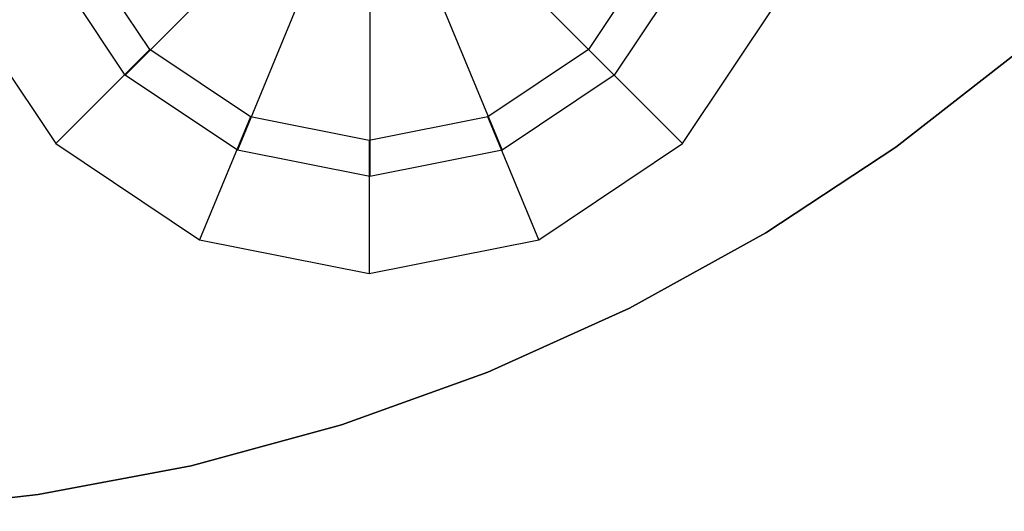
# Model space of a CAD drawing. Extents: x -3736 to 3736, y -3736 to 3736.
# Drawn here: x -1520 to -1509, y -636 to -630 of the extents above; entities that cross this region are included whole.
import ezdxf

# ---------------------------------------------------------------- set-up
doc = ezdxf.new("R2010")
doc.units = 0

msp = doc.modelspace()

# ---------------------------------------------------------------- linework, layer by layer
at = {"color": 0}
for p, q in [((-1517.412592, -629.050643, 4063), (-1519.286425, -630.924475, 4065.65)), ((-1515.644825, -629.050643, 4063), (-1513.770992, -630.924475, 4065.65)), ((-1517.007063, -629.321608, 4063), (-1518.021174, -631.769889, 4065.65)), ((-1516.050355, -629.321608, 4063), (-1515.036244, -631.769889, 4065.65)), ((-1516.528709, -629.416759, 4063), (-1516.528709, -632.066759, 4065.65)), ((-1519.010483, -630.635592, 4063), (-1519.769188, -629.50011, 4063)), ((-1513.302031, -629.50011, 4063), (-1514.060735, -630.635592, 4063)), ((-1519.286425, -630.924475, 4065.95), (-1520.131839, -629.659224, 4065.95)), ((-1519.286425, -630.924475, 4065.65), (-1520.131839, -629.659224, 4065.65)), ((-1512.925579, -629.659224, 4065.95), (-1513.770992, -630.924475, 4065.95)), ((-1512.925579, -629.659224, 4065.65), (-1513.770992, -630.924475, 4065.65)), ((-1521.155007, -630.074135, 4066), (-1520.071143, -631.696252, 4066)), ((-1513.000075, -631.696252, 4066), (-1511.916212, -630.074135, 4066)), ((-1519.010483, -630.635592, 4063), (-1520.071143, -631.696252, 4066)), ((-1517.875001, -631.394297, 4063), (-1519.010483, -630.635592, 4063)), ((-1514.060735, -630.635592, 4063), (-1515.196217, -631.394297, 4063)), ((-1514.060735, -630.635592, 4063), (-1513.000075, -631.696252, 4066)), ((-1510.593625, -631.73633, 4063), (-1509.209153, -630.656848, 4063)), ((-1509.209153, -630.656848, 4066), (-1510.593625, -631.73633, 4066)), ((-1518.021174, -631.769889, 4065.95), (-1519.286425, -630.924475, 4065.95)), ((-1518.021174, -631.769889, 4065.65), (-1519.286425, -630.924475, 4065.65)), ((-1519.286425, -630.924475, 4065.65), (-1519.286425, -630.924475, 4065.95)), ((-1513.770992, -630.924475, 4065.95), (-1515.036244, -631.769889, 4065.95)), ((-1513.770992, -630.924475, 4065.65), (-1515.036244, -631.769889, 4065.65)), ((-1513.770992, -630.924475, 4065.65), (-1513.770992, -630.924475, 4065.95)), ((-1517.875001, -631.394297, 4063), (-1518.449026, -632.780116, 4066)), ((-1516.535609, -631.660718, 4063), (-1517.875001, -631.394297, 4063)), ((-1515.196217, -631.394297, 4063), (-1516.535609, -631.660718, 4063)), ((-1514.622192, -632.780116, 4066), (-1515.196217, -631.394297, 4063)), ((-1516.535609, -631.660718, 4063), (-1516.535609, -633.160718, 4066)), ((-1520.071143, -631.696252, 4066), (-1518.449026, -632.780116, 4066)), ((-1516.528709, -632.066759, 4065.95), (-1518.021174, -631.769889, 4065.95)), ((-1516.528709, -632.066759, 4065.65), (-1518.021174, -631.769889, 4065.65)), ((-1518.021174, -631.769889, 4065.65), (-1518.021174, -631.769889, 4065.95)), ((-1515.036244, -631.769889, 4065.95), (-1516.528709, -632.066759, 4065.95)), ((-1515.036244, -631.769889, 4065.65), (-1516.528709, -632.066759, 4065.65)), ((-1515.036244, -631.769889, 4065.65), (-1515.036244, -631.769889, 4065.95)), ((-1514.622192, -632.780116, 4066), (-1513.000075, -631.696252, 4066)), ((-1512.059245, -632.702768, 4063), (-1510.593625, -631.73633, 4063)), ((-1510.593625, -631.73633, 4066), (-1512.059245, -632.702768, 4066)), ((-1510.593625, -631.73633, 4063), (-1510.593625, -631.73633, 4066)), ((-1516.528709, -632.066759, 4065.65), (-1516.528709, -632.066759, 4065.95)), ((-1518.449026, -632.780116, 4066), (-1516.535609, -633.160718, 4066)), ((-1516.535609, -633.160718, 4066), (-1514.622192, -632.780116, 4066)), ((-1513.596803, -633.550091, 4063), (-1512.059245, -632.702768, 4063)), ((-1512.059245, -632.702768, 4066), (-1513.596803, -633.550091, 4066)), ((-1512.059245, -632.702768, 4063), (-1512.059245, -632.702768, 4066)), ((-1515.196641, -634.272975, 4063), (-1513.596803, -633.550091, 4063)), ((-1513.596803, -633.550091, 4066), (-1515.196641, -634.272975, 4066)), ((-1513.596803, -633.550091, 4063), (-1513.596803, -633.550091, 4066)), ((-1516.848707, -634.866879, 4063), (-1515.196641, -634.272975, 4063)), ((-1515.196641, -634.272975, 4066), (-1516.848707, -634.866879, 4066)), ((-1515.196641, -634.272975, 4063), (-1515.196641, -634.272975, 4066)), ((-1518.542621, -635.328072, 4063), (-1516.848707, -634.866879, 4063)), ((-1516.848707, -634.866879, 4066), (-1518.542621, -635.328072, 4066)), ((-1516.848707, -634.866879, 4063), (-1516.848707, -634.866879, 4066)), ((-1520.267741, -635.653655, 4063), (-1518.542621, -635.328072, 4063)), ((-1518.542621, -635.328072, 4066), (-1520.267741, -635.653655, 4066)), ((-1518.542621, -635.328072, 4063), (-1518.542621, -635.328072, 4066)), ((-1522.013228, -635.841583, 4063), (-1520.267741, -635.653655, 4063)), ((-1520.267741, -635.653655, 4066), (-1522.013228, -635.841583, 4066)), ((-1520.267741, -635.653655, 4063), (-1520.267741, -635.653655, 4066))]:
    msp.add_line(p, q, dxfattribs=at)

doc.saveas('drawing.dxf')
